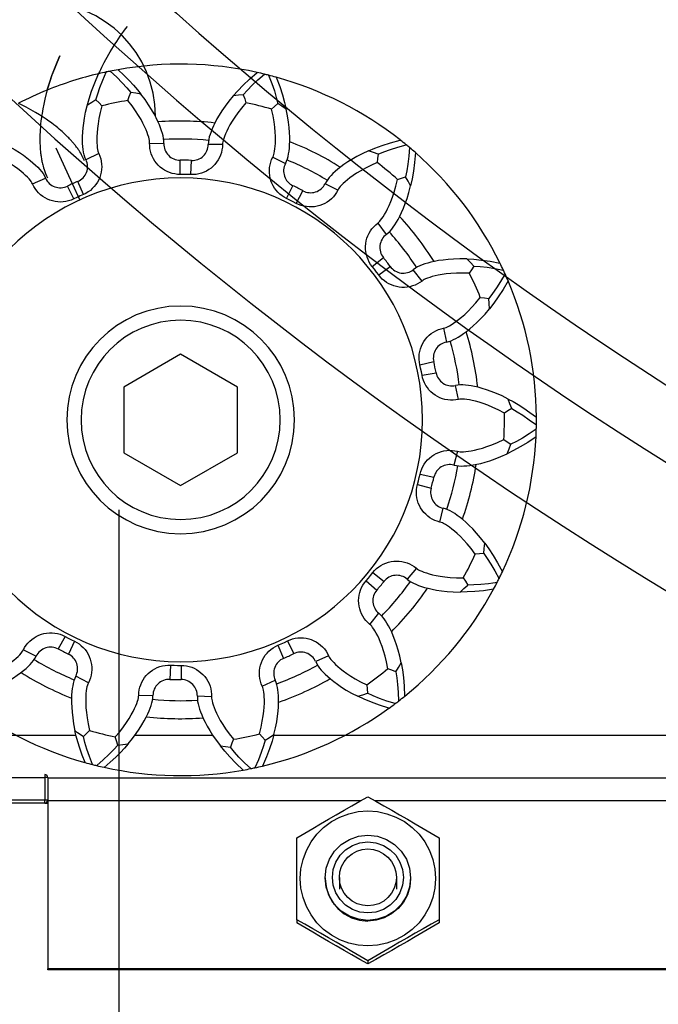
# Model space of a CAD drawing. Extents: x 0 to 841, y 0 to 594.
# Drawn here: x 109 to 118, y 348 to 362 of the extents above; entities that cross this region are included whole.
import ezdxf
from ezdxf.enums import TextEntityAlignment as Align

# ---------------------------------------------------------------- set-up
doc = ezdxf.new("R2010")
doc.units = 0
doc.header["$LTSCALE"] = 46.255
doc.layers.get('0').update_dxf_attribs({"linetype": 'CONTINUOUS'})
doc.layers.add('DIMENSION', color=7, linetype='CONTINUOUS')
doc.styles.get("Standard").update_dxf_attribs({"font": 'arial.ttf'})
doc.dimstyles.get("Standard").update_dxf_attribs({"dimtxt": 2.5, "dimasz": 2.5, "dimexe": 1.25, "dimexo": 0.625, "dimtad": 1, "dimcen": 2.5, "dimazin": 3, "dimtfac": 1, "dimtmove": 0, "dimatfit": 3})

# ---------------------------------------------------------------- blocks, each defined once
blk = doc.blocks.new('_FILLED')
at = {"color": 0, "linetype": 'BYBLOCK'}
blk.add_solid([(0, 0), (-1, 0.1875), (-1, -0.1875)], dxfattribs=at)
blk = doc.blocks.new('*D4')
at = {"layer": 'DIMENSION', "color": 2, "linetype": 'CONTINUOUS'}
for p, q in [((110.725, 355.167), (110.725, 288.116)), ((185.725, 354.806), (185.725, 288.116)), ((110.725, 290.116), (148.225, 290.116)), ((185.725, 290.116), (148.225, 290.116))]:
    blk.add_line(p, q, dxfattribs=at)
at = {"layer": 'DIMENSION', "color": 2, "linetype": 'CONTINUOUS', "xscale": 4, "yscale": 4, "zscale": 4, "rotation": 180}
blk.add_blockref('_FILLED', (110.725, 290.116), dxfattribs=at)
at = {"layer": 'DIMENSION', "color": 2, "linetype": 'CONTINUOUS', "xscale": 4, "yscale": 4, "zscale": 4}
blk.add_blockref('_FILLED', (185.725, 290.116), dxfattribs=at)
at = {"layer": 'DIMENSION', "color": 5, "linetype": 'CONTINUOUS'}
blk.add_text('375', height=3.5, dxfattribs=at).set_placement((148.225, 290.991), align=Align.CENTER)
blk = doc.blocks.new('*D5')
at = {"layer": 'DIMENSION', "color": 2, "linetype": 'CONTINUOUS'}
for p, q in [((41.971, 373.619), (40.846, 373.619)), ((110.725, 373.619), (41.971, 373.619)), ((42.846, 373.619), (42.846, 355.719)), ((42.846, 337.819), (42.846, 355.719)), ((41.971, 337.819), (40.846, 337.819)), ((110.725, 337.819), (41.971, 337.819))]:
    blk.add_line(p, q, dxfattribs=at)
at = {"layer": 'DIMENSION', "color": 2, "linetype": 'CONTINUOUS', "xscale": 4, "yscale": 4, "zscale": 4}
for p, rotation in [((42.846, 373.619), 90), ((42.846, 337.819), 270)]:
    blk.add_blockref('_FILLED', p, dxfattribs=dict(at, rotation=rotation))
at = {"layer": 'DIMENSION', "color": 5, "linetype": 'CONTINUOUS'}
blk.add_text('DN150', height=3.5, rotation=90, dxfattribs=at).set_placement((41.971, 355.719), align=Align.CENTER)

msp = doc.modelspace()

# ---------------------------------------------------------------- linework, layer by layer
at = {"color": 7, "linetype": 'CONTINUOUS'}
for p, q in [((109.857, 361.459), (109.896, 361.548)), ((111.593, 357.356), (110.793, 356.894)), ((112.393, 356.894), (111.593, 357.356)), ((110.793, 356.894), (110.793, 355.971)), ((112.393, 355.971), (112.393, 356.894)), ((110.793, 355.971), (111.593, 355.509)), ((111.593, 355.509), (112.393, 355.971)), ((109.725, 351.408), (109.725, 351.088)), ((125.149, 351.399), (109.725, 351.399)), ((109.685, 351.048), (108.16, 351.048)), ((109.685, 351.048), (109.725, 351.048)), ((109.725, 351.084), (109.725, 351.088)), ((109.725, 351.084), (109.725, 348.719)), ((113.225, 349.407), (113.225, 350.56)), ((115.225, 350.56), (115.225, 349.407)), ((113.625, 349.997), (113.625, 349.988)), ((114.825, 349.997), (114.825, 349.988)), ((113.225, 349.407), (113.225, 349.363)), ((115.225, 349.407), (115.225, 349.363)), ((114.225, 348.831), (114.225, 348.786)), ((109.725, 348.703), (109.725, 348.719)), ((124.055, 348.719), (109.725, 348.719))]:
    msp.add_line(p, q, dxfattribs=at)
at = {"color": 2, "linetype": 'CONTINUOUS'}
for p, q in [((110.074, 359.752), (109.845, 360.252)), ((110.181, 359.518), (110.074, 359.752)), ((113.825, 350.002), (113.825, 349.835)), ((113.825, 350.002), (113.825, 349.835)), ((114.625, 350.002), (114.625, 349.835)), ((114.625, 350.002), (114.625, 349.835))]:
    msp.add_line(p, q, dxfattribs=at)
at = {"color": 9, "linetype": 'CONTINUOUS'}
for p, q in [((111.157, 360.323), (111.357, 360.317)), ((112.182, 360.303), (111.982, 360.305)), ((110.444, 360.175), (110.263, 360.09)), ((112.888, 360.127), (113.066, 360.035)), ((111.586, 359.883), (111.585, 360.083)), ((111.736, 359.88), (111.744, 360.079)), ((109.512, 359.749), (109.695, 359.83)), ((110.09, 359.538), (110.002, 359.718)), ((110.226, 359.6), (110.147, 359.784)), ((113.083, 359.544), (113.17, 359.724)), ((113.803, 359.664), (113.623, 359.753)), ((113.217, 359.476), (113.311, 359.653)), ((114.363, 359.199), (114.483, 359.039)), ((114.286, 358.589), (114.442, 358.714)), ((114.377, 358.47), (114.538, 358.588)), ((114.986, 358.385), (114.863, 358.543)), ((115.289, 357.723), (115.328, 357.527)), ((114.955, 357.207), (115.15, 357.252)), ((114.985, 357.06), (115.182, 357.096)), ((115.497, 356.72), (115.455, 356.915)), ((115.483, 355.991), (115.432, 355.798)), ((114.958, 355.672), (115.153, 355.627)), ((114.921, 355.526), (115.114, 355.473)), ((115.235, 354.997), (115.281, 355.192)), ((114.294, 354.287), (114.451, 354.163)), ((114.906, 354.347), (114.777, 354.195)), ((114.198, 354.171), (114.349, 354.04)), ((114.252, 353.559), (114.378, 353.714)), ((109.968, 353.389), (109.874, 353.213)), ((110.102, 353.321), (110.016, 353.141)), ((113.096, 353.327), (113.183, 353.147)), ((109.383, 353.201), (109.562, 353.112)), ((112.959, 353.265), (113.039, 353.081)), ((113.673, 353.116), (113.491, 353.035)), ((111.449, 352.986), (111.441, 352.786)), ((111.6, 352.983), (111.6, 352.783)), ((110.297, 352.738), (110.119, 352.83)), ((112.741, 352.69), (112.922, 352.775)), ((111.004, 352.562), (111.204, 352.56)), ((112.028, 352.542), (111.828, 352.548)), ((110.124, 351.999), (108.725, 351.999)), ((112.045, 351.999), (110.95, 351.999)), ((125.313, 351.999), (112.901, 351.999)), ((108.765, 351.408), (109.685, 351.408)), ((109.685, 351.408), (109.685, 351.088)), ((109.685, 351.088), (108.16, 351.088)), ((109.725, 351.084), (114.131, 351.084)), ((114.319, 351.084), (125.048, 351.084))]:
    msp.add_line(p, q, dxfattribs=at)
at = {"color": 40, "linetype": 'CONTINUOUS'}
for p, q in [((116.587, 356.195), (116.587, 356.195)), ((115.99, 354.052), (115.989, 354.052))]:
    msp.add_line(p, q, dxfattribs=at)
at = {"color": 3, "linetype": 'CONTINUOUS'}
msp.add_line((124.046, 348.703), (109.725, 348.703), dxfattribs=at)
at = {"color": 40, "linetype": 'CONTINUOUS'}
msp.add_lwpolyline([(110.441, 361.298), (110.456, 361.329), (110.47, 361.359), (110.485, 361.39), (110.5, 361.42), (110.52, 361.458), (110.54, 361.496), (110.561, 361.533), (110.582, 361.571), (110.604, 361.608), (110.626, 361.644), (110.649, 361.681), (110.672, 361.717), (110.695, 361.753), (110.719, 361.789), (110.743, 361.825), (110.768, 361.86), (110.793, 361.895), (110.819, 361.929), (110.844, 361.964)], dxfattribs=at)
msp.add_lwpolyline([(110.441, 361.298), (110.456, 361.329), (110.47, 361.359), (110.485, 361.39), (110.5, 361.42), (110.52, 361.458), (110.54, 361.496), (110.561, 361.533), (110.582, 361.571), (110.604, 361.608), (110.626, 361.644), (110.649, 361.681), (110.672, 361.717), (110.695, 361.753), (110.719, 361.789), (110.743, 361.825), (110.768, 361.86), (110.793, 361.895), (110.819, 361.929), (110.844, 361.964)], dxfattribs=at)
msp.add_lwpolyline([(110.441, 361.298), (110.456, 361.329), (110.47, 361.359), (110.485, 361.39), (110.5, 361.42), (110.52, 361.458), (110.54, 361.496), (110.561, 361.533), (110.582, 361.571), (110.604, 361.608), (110.626, 361.644), (110.649, 361.681), (110.672, 361.717), (110.695, 361.753), (110.719, 361.789), (110.743, 361.825), (110.768, 361.86), (110.793, 361.895), (110.819, 361.929), (110.844, 361.964)], dxfattribs=at)
at = {"color": 7, "linetype": 'CONTINUOUS'}
for points in [[(109.896, 361.548), (109.857, 361.46), (109.82, 361.368), (109.785, 361.276), (109.754, 361.187), (109.728, 361.101), (109.718, 361.066)], [(109.718, 361.066), (109.727, 361.099), (109.753, 361.184), (109.784, 361.274), (109.819, 361.367), (109.857, 361.459), (109.857, 361.459)], [(110.713, 361.354), (110.795, 361.277), (110.868, 361.204), (110.931, 361.136), (110.986, 361.072), (111.035, 361.012)], [(110.403, 360.933), (110.428, 361.016), (110.459, 361.107), (110.499, 361.209), (110.548, 361.322)], [(110.605, 361.334), (110.695, 361.25), (110.772, 361.172), (110.837, 361.101), (110.893, 361.034)], [(112.331, 360.987), (112.396, 361.06), (112.472, 361.138), (112.561, 361.224), (112.667, 361.316)], [(112.473, 361.003), (112.532, 361.067), (112.6, 361.136), (112.68, 361.211), (112.773, 361.291)], [(112.83, 361.277), (112.874, 361.163), (112.91, 361.06), (112.937, 360.966), (112.959, 360.882)], [(112.935, 361.249), (112.985, 361.119), (113.024, 361.002), (113.054, 360.896), (113.077, 360.801)], [(109.718, 361.066), (109.705, 361.02), (109.685, 360.943), (109.669, 360.871), (109.656, 360.803), (109.645, 360.741), (109.639, 360.702)], [(110.403, 360.933), (110.344, 360.895), (110.282, 360.856)], [(110.403, 360.933), (110.446, 360.888), (110.487, 360.846)], [(110.851, 360.922), (110.871, 360.976), (110.893, 361.034)], [(111.035, 361.012), (110.962, 361.023), (110.893, 361.034)], [(111.357, 360.317), (111.357, 360.354), (111.353, 360.388), (111.347, 360.424), (111.337, 360.459), (111.326, 360.496), (111.312, 360.536), (111.295, 360.58), (111.274, 360.628), (111.249, 360.68), (111.22, 360.736), (111.185, 360.796), (111.143, 360.863), (111.093, 360.934), (111.035, 361.012)], [(112.331, 360.987), (112.27, 360.911), (112.217, 360.841), (112.173, 360.777), (112.135, 360.718), (112.104, 360.663), (112.077, 360.612), (112.054, 360.565), (112.035, 360.522), (112.02, 360.482), (112.007, 360.446), (111.996, 360.411), (111.988, 360.375), (111.983, 360.341), (111.982, 360.305)], [(112.473, 361.003), (112.404, 360.995), (112.331, 360.987)], [(112.473, 361.003), (112.493, 360.944), (112.511, 360.889)], [(109.639, 360.702), (109.61, 360.721), (109.553, 360.755), (109.49, 360.791), (109.422, 360.828), (109.349, 360.864), (109.313, 360.881)], [(110.487, 360.846), (110.462, 360.753), (110.445, 360.669), (110.432, 360.595), (110.423, 360.528), (110.418, 360.469), (110.416, 360.416), (110.415, 360.369), (110.416, 360.327), (110.419, 360.291), (110.422, 360.258), (110.426, 360.231), (110.431, 360.21), (110.436, 360.194), (110.444, 360.175)], [(111.157, 360.323), (111.157, 360.343), (111.155, 360.361), (111.151, 360.381), (111.144, 360.408), (111.134, 360.439), (111.122, 360.474), (111.107, 360.512), (111.087, 360.555), (111.064, 360.603), (111.036, 360.655), (111.001, 360.713), (110.96, 360.776), (110.911, 360.846), (110.851, 360.922)], [(112.511, 360.889), (112.449, 360.815), (112.396, 360.748), (112.353, 360.686), (112.316, 360.63), (112.286, 360.579), (112.26, 360.532), (112.24, 360.49), (112.223, 360.452), (112.209, 360.418), (112.198, 360.387), (112.19, 360.361), (112.185, 360.34), (112.183, 360.323), (112.182, 360.303)], [(112.872, 360.799), (112.914, 360.839), (112.959, 360.882)], [(112.888, 360.127), (112.897, 360.145), (112.903, 360.162), (112.908, 360.182), (112.913, 360.209), (112.918, 360.241), (112.922, 360.278), (112.925, 360.319), (112.926, 360.366), (112.926, 360.419), (112.923, 360.479), (112.917, 360.546), (112.907, 360.62), (112.893, 360.705), (112.872, 360.799)], [(113.077, 360.801), (113.016, 360.842), (112.959, 360.882)], [(113.066, 360.035), (113.081, 360.068), (113.093, 360.1), (113.103, 360.135), (113.11, 360.171), (113.116, 360.209), (113.121, 360.252), (113.124, 360.299), (113.126, 360.351), (113.126, 360.408), (113.124, 360.471), (113.118, 360.541), (113.109, 360.619), (113.096, 360.705), (113.077, 360.801)], [(109.639, 360.702), (109.637, 360.685), (109.63, 360.635), (109.626, 360.59), (109.622, 360.549), (109.619, 360.512), (109.617, 360.478), (109.616, 360.445), (109.615, 360.412), (109.615, 360.38), (109.615, 360.347), (109.616, 360.316), (109.617, 360.289), (109.618, 360.266), (109.62, 360.246), (109.621, 360.228), (109.623, 360.212), (109.624, 360.197), (109.626, 360.182), (109.627, 360.167), (109.629, 360.153), (109.631, 360.138), (109.633, 360.124), (109.636, 360.109), (109.638, 360.095), (109.641, 360.08), (109.644, 360.065), (109.647, 360.05), (109.651, 360.034), (109.655, 360.017), (109.66, 359.997), (109.666, 359.976), (109.674, 359.951), (109.683, 359.924), (109.694, 359.894), (109.707, 359.865), (109.72, 359.835)], [(110.243, 360.075), (110.23, 360.103), (110.216, 360.131), (110.202, 360.157), (110.189, 360.18), (110.176, 360.2), (110.165, 360.218), (110.155, 360.233), (110.146, 360.246), (110.137, 360.258), (110.129, 360.268), (110.122, 360.279), (110.114, 360.289), (110.106, 360.298), (110.098, 360.308), (110.09, 360.318), (110.082, 360.327), (110.074, 360.337), (110.066, 360.346), (110.058, 360.355), (110.05, 360.364), (110.041, 360.374), (110.032, 360.384), (110.021, 360.395), (110.009, 360.407), (109.995, 360.421), (109.98, 360.436), (109.963, 360.452), (109.946, 360.469), (109.928, 360.485), (109.908, 360.502), (109.888, 360.52), (109.865, 360.539), (109.839, 360.56), (109.811, 360.582), (109.778, 360.607), (109.743, 360.633), (109.703, 360.66), (109.659, 360.69), (109.639, 360.702)], [(111.586, 359.883), (111.548, 359.884), (111.51, 359.889), (111.473, 359.897), (111.437, 359.909), (111.402, 359.924), (111.368, 359.942), (111.336, 359.962), (111.306, 359.986), (111.278, 360.012), (111.253, 360.041), (111.23, 360.071), (111.21, 360.104), (111.193, 360.138), (111.179, 360.174), (111.169, 360.21), (111.162, 360.248), (111.158, 360.285), (111.157, 360.323)], [(112.182, 360.303), (112.18, 360.265), (112.174, 360.228), (112.165, 360.191), (112.153, 360.154), (112.138, 360.119), (112.12, 360.086), (112.099, 360.054), (112.075, 360.024), (112.048, 359.997), (112.02, 359.972), (111.989, 359.95), (111.956, 359.93), (111.922, 359.914), (111.886, 359.9), (111.849, 359.89), (111.811, 359.883), (111.774, 359.88), (111.736, 359.88)], [(114.234, 360.215), (114.324, 360.253), (114.427, 360.291), (114.544, 360.329), (114.679, 360.366)], [(114.369, 360.168), (114.45, 360.201), (114.541, 360.234), (114.645, 360.266), (114.764, 360.298)], [(114.809, 360.261), (114.8, 360.138), (114.787, 360.029), (114.771, 359.934), (114.754, 359.849)], [(109.512, 359.749), (109.503, 359.767), (109.494, 359.782), (109.482, 359.799), (109.463, 359.82), (109.441, 359.844), (109.415, 359.869), (109.385, 359.898), (109.349, 359.928), (109.307, 359.96), (109.259, 359.995), (109.203, 360.032), (109.138, 360.071), (109.063, 360.113), (108.977, 360.155)], [(110.444, 360.175), (110.458, 360.14), (110.47, 360.104), (110.478, 360.067), (110.483, 360.029), (110.485, 359.991), (110.483, 359.953), (110.477, 359.915), (110.469, 359.878), (110.457, 359.842), (110.442, 359.807), (110.424, 359.773), (110.402, 359.741), (110.379, 359.712), (110.352, 359.684), (110.324, 359.659), (110.293, 359.636), (110.26, 359.617), (110.226, 359.6)], [(113.083, 359.544), (113.05, 359.562), (113.018, 359.582), (112.988, 359.606), (112.961, 359.632), (112.935, 359.661), (112.913, 359.692), (112.893, 359.724), (112.876, 359.759), (112.862, 359.794), (112.852, 359.831), (112.845, 359.868), (112.841, 359.906), (112.841, 359.944), (112.844, 359.982), (112.85, 360.02), (112.86, 360.057), (112.872, 360.093), (112.888, 360.127)], [(114.234, 360.215), (114.146, 360.174), (114.068, 360.134), (114, 360.095), (113.941, 360.058), (113.888, 360.022), (113.842, 359.988), (113.801, 359.956), (113.766, 359.925), (113.734, 359.896), (113.707, 359.869), (113.682, 359.842), (113.66, 359.813), (113.641, 359.785), (113.623, 359.753)], [(114.369, 360.168), (114.303, 360.191), (114.234, 360.215)], [(114.369, 360.168), (114.361, 360.107), (114.354, 360.049)], [(114.892, 360.189), (114.88, 360.05), (114.865, 359.927), (114.846, 359.82), (114.825, 359.724)], [(114.354, 360.049), (114.265, 360.01), (114.189, 359.972), (114.123, 359.935), (114.066, 359.9), (114.016, 359.867), (113.973, 359.836), (113.936, 359.808), (113.904, 359.781), (113.877, 359.756), (113.854, 359.733), (113.835, 359.712), (113.822, 359.696), (113.812, 359.682), (113.803, 359.664)], [(111.736, 359.88), (111.686, 359.881), (111.636, 359.882), (111.586, 359.883)], [(114.64, 359.811), (114.696, 359.829), (114.754, 359.849)], [(114.825, 359.724), (114.789, 359.788), (114.754, 359.849)], [(110.09, 359.538), (110.055, 359.523), (110.019, 359.511), (109.982, 359.502), (109.944, 359.497), (109.906, 359.495), (109.868, 359.497), (109.83, 359.501), (109.793, 359.51), (109.756, 359.521), (109.721, 359.536), (109.687, 359.554), (109.655, 359.574), (109.625, 359.598), (109.597, 359.624), (109.572, 359.652), (109.549, 359.683), (109.529, 359.715), (109.512, 359.749)], [(114.363, 359.199), (114.379, 359.212), (114.391, 359.224), (114.404, 359.24), (114.421, 359.262), (114.439, 359.289), (114.459, 359.32), (114.479, 359.356), (114.501, 359.398), (114.523, 359.446), (114.547, 359.501), (114.57, 359.564), (114.594, 359.635), (114.618, 359.717), (114.64, 359.811)], [(114.483, 359.039), (114.511, 359.062), (114.536, 359.086), (114.56, 359.113), (114.581, 359.143), (114.603, 359.174), (114.626, 359.211), (114.65, 359.251), (114.674, 359.297), (114.699, 359.349), (114.724, 359.407), (114.75, 359.472), (114.776, 359.546), (114.801, 359.63), (114.825, 359.724)], [(110.158, 359.57), (110.135, 359.559), (110.09, 359.538)], [(110.226, 359.6), (110.18, 359.58), (110.158, 359.57)], [(113.217, 359.476), (113.173, 359.499), (113.128, 359.522), (113.083, 359.544)], [(113.803, 359.664), (113.784, 359.631), (113.763, 359.6), (113.739, 359.57), (113.713, 359.542), (113.684, 359.518), (113.653, 359.495), (113.62, 359.476), (113.586, 359.459), (113.55, 359.446), (113.513, 359.436), (113.475, 359.429), (113.438, 359.426), (113.399, 359.426), (113.361, 359.43), (113.324, 359.436), (113.287, 359.447), (113.251, 359.46), (113.217, 359.476)], [(114.286, 358.589), (114.263, 358.619), (114.244, 358.652), (114.227, 358.686), (114.213, 358.722), (114.203, 358.759), (114.196, 358.796), (114.192, 358.834), (114.192, 358.872), (114.195, 358.91), (114.202, 358.948), (114.211, 358.985), (114.224, 359.021), (114.241, 359.055), (114.26, 359.088), (114.282, 359.119), (114.307, 359.148), (114.334, 359.175), (114.363, 359.199)], [(114.377, 358.47), (114.347, 358.51), (114.317, 358.55), (114.286, 358.589)], [(115.614, 358.695), (115.516, 358.696), (115.429, 358.693), (115.351, 358.688), (115.281, 358.68), (115.218, 358.671), (115.162, 358.66), (115.111, 358.649), (115.066, 358.636), (115.025, 358.624), (114.988, 358.611), (114.955, 358.597), (114.922, 358.582), (114.892, 358.564), (114.863, 358.543)], [(115.614, 358.695), (115.711, 358.69), (115.82, 358.679), (115.943, 358.663), (116.08, 358.638)], [(115.715, 358.594), (115.665, 358.643), (115.614, 358.695)], [(115.715, 358.594), (115.681, 358.542), (115.649, 358.493)], [(115.715, 358.594), (115.802, 358.588), (115.899, 358.578), (116.007, 358.562), (116.127, 358.539)], [(114.986, 358.385), (114.955, 358.363), (114.922, 358.344), (114.888, 358.328), (114.852, 358.315), (114.815, 358.305), (114.778, 358.298), (114.74, 358.295), (114.702, 358.295), (114.664, 358.299), (114.626, 358.306), (114.589, 358.316), (114.554, 358.329), (114.519, 358.346), (114.487, 358.365), (114.456, 358.388), (114.427, 358.413), (114.401, 358.44), (114.377, 358.47)], [(115.649, 358.493), (115.553, 358.496), (115.468, 358.495), (115.392, 358.49), (115.325, 358.484), (115.266, 358.476), (115.214, 358.467), (115.168, 358.457), (115.128, 358.446), (115.093, 358.436), (115.062, 358.425), (115.036, 358.415), (115.017, 358.406), (115.002, 358.397), (114.986, 358.385)], [(116.152, 358.486), (116.09, 358.38), (116.032, 358.288), (115.976, 358.208), (115.923, 358.138)], [(116.195, 358.386), (116.125, 358.266), (116.057, 358.162), (115.994, 358.073), (115.934, 357.996)], [(115.289, 357.723), (115.308, 357.728), (115.325, 357.733), (115.344, 357.742), (115.369, 357.755), (115.397, 357.771), (115.428, 357.791), (115.462, 357.814), (115.5, 357.843), (115.541, 357.876), (115.585, 357.915), (115.634, 357.962), (115.687, 358.016), (115.743, 358.08), (115.804, 358.154)], [(115.804, 358.154), (115.862, 358.147), (115.923, 358.138)], [(115.934, 357.996), (115.928, 358.069), (115.923, 358.138)], [(115.328, 357.527), (115.363, 357.535), (115.396, 357.546), (115.429, 357.561), (115.461, 357.577), (115.495, 357.597), (115.531, 357.619), (115.57, 357.646), (115.612, 357.677), (115.657, 357.712), (115.705, 357.754), (115.756, 357.802), (115.812, 357.857), (115.871, 357.921), (115.934, 357.996)], [(114.955, 357.207), (114.948, 357.244), (114.944, 357.282), (114.944, 357.32), (114.947, 357.358), (114.954, 357.396), (114.964, 357.433), (114.977, 357.468), (114.993, 357.503), (115.012, 357.536), (115.035, 357.567), (115.059, 357.596), (115.087, 357.622), (115.116, 357.646), (115.148, 357.668), (115.181, 357.686), (115.216, 357.702), (115.252, 357.714), (115.289, 357.723)], [(114.985, 357.06), (114.976, 357.109), (114.966, 357.158), (114.955, 357.207)], [(115.497, 356.72), (115.46, 356.713), (115.422, 356.71), (115.384, 356.71), (115.346, 356.714), (115.308, 356.721), (115.272, 356.731), (115.236, 356.745), (115.202, 356.762), (115.169, 356.781), (115.138, 356.804), (115.11, 356.829), (115.083, 356.857), (115.06, 356.886), (115.039, 356.918), (115.02, 356.952), (115.005, 356.987), (114.994, 357.023), (114.985, 357.06)], [(116.197, 356.726), (116.11, 356.769), (116.03, 356.805), (115.957, 356.834), (115.891, 356.857), (115.83, 356.876), (115.775, 356.891), (115.724, 356.902), (115.678, 356.911), (115.636, 356.918), (115.597, 356.922), (115.561, 356.924), (115.525, 356.924), (115.49, 356.921), (115.455, 356.915)], [(116.142, 356.529), (116.056, 356.573), (115.978, 356.609), (115.909, 356.638), (115.846, 356.661), (115.789, 356.68), (115.738, 356.694), (115.692, 356.705), (115.652, 356.713), (115.615, 356.719), (115.583, 356.722), (115.555, 356.724), (115.534, 356.725), (115.517, 356.723), (115.497, 356.72)], [(116.197, 356.726), (116.265, 356.689), (116.338, 356.647), (116.416, 356.597), (116.501, 356.539), (116.593, 356.472)], [(116.245, 356.591), (116.221, 356.657), (116.197, 356.726)], [(116.245, 356.591), (116.191, 356.559), (116.142, 356.529)], [(116.245, 356.591), (116.32, 356.548), (116.402, 356.497), (116.493, 356.436), (116.592, 356.363)], [(116.591, 356.304), (116.489, 356.235), (116.396, 356.178), (116.312, 356.13), (116.235, 356.091)], [(115.483, 355.991), (115.502, 355.987), (115.52, 355.985), (115.541, 355.984), (115.568, 355.985), (115.601, 355.988), (115.637, 355.992), (115.678, 355.999), (115.724, 356.008), (115.776, 356.02), (115.833, 356.036), (115.897, 356.057), (115.968, 356.083), (116.047, 356.116), (116.134, 356.157)], [(116.134, 356.157), (116.182, 356.125), (116.235, 356.091)], [(116.587, 356.195), (116.471, 356.117), (116.365, 356.053), (116.269, 356.001), (116.182, 355.957)], [(116.182, 355.957), (116.209, 356.026), (116.235, 356.091)], [(114.958, 355.672), (114.968, 355.708), (114.981, 355.744), (114.997, 355.778), (115.017, 355.811), (115.039, 355.842), (115.064, 355.871), (115.091, 355.897), (115.121, 355.921), (115.152, 355.943), (115.186, 355.961), (115.221, 355.976), (115.257, 355.989), (115.294, 355.997), (115.332, 356.003), (115.37, 356.005), (115.408, 356.004), (115.446, 355.999), (115.483, 355.991)], [(115.432, 355.798), (115.468, 355.79), (115.502, 355.786), (115.538, 355.784), (115.575, 355.786), (115.614, 355.788), (115.656, 355.793), (115.703, 355.8), (115.754, 355.809), (115.81, 355.822), (115.871, 355.839), (115.938, 355.859), (116.012, 355.885), (116.093, 355.918), (116.182, 355.957)], [(114.921, 355.526), (114.934, 355.574), (114.946, 355.623), (114.958, 355.672)], [(115.235, 354.997), (115.199, 355.008), (115.163, 355.021), (115.129, 355.038), (115.096, 355.058), (115.066, 355.08), (115.037, 355.106), (115.011, 355.133), (114.987, 355.163), (114.966, 355.195), (114.948, 355.229), (114.933, 355.264), (114.922, 355.3), (114.913, 355.337), (114.908, 355.375), (114.906, 355.413), (114.908, 355.451), (114.913, 355.489), (114.921, 355.526)], [(115.868, 354.699), (115.808, 354.776), (115.752, 354.843), (115.699, 354.9), (115.649, 354.95), (115.603, 354.993), (115.56, 355.031), (115.519, 355.063), (115.481, 355.091), (115.446, 355.115), (115.413, 355.136), (115.381, 355.154), (115.349, 355.17), (115.317, 355.182), (115.281, 355.192)], [(115.733, 354.546), (115.675, 354.623), (115.621, 354.689), (115.57, 354.745), (115.524, 354.793), (115.481, 354.834), (115.441, 354.869), (115.404, 354.899), (115.371, 354.924), (115.341, 354.945), (115.313, 354.962), (115.289, 354.976), (115.271, 354.985), (115.254, 354.992), (115.235, 354.997)], [(115.853, 354.557), (115.86, 354.626), (115.868, 354.699)], [(115.868, 354.699), (115.925, 354.62), (115.985, 354.528), (116.048, 354.422), (116.115, 354.299)], [(114.294, 354.287), (114.319, 354.315), (114.346, 354.342), (114.376, 354.366), (114.408, 354.387), (114.441, 354.405), (114.476, 354.42), (114.513, 354.432), (114.55, 354.441), (114.587, 354.447), (114.625, 354.449), (114.664, 354.447), (114.701, 354.443), (114.739, 354.435), (114.775, 354.423), (114.81, 354.409), (114.844, 354.391), (114.876, 354.37), (114.906, 354.347)], [(115.853, 354.557), (115.791, 354.551), (115.733, 354.546)], [(115.853, 354.557), (115.902, 354.486), (115.954, 354.404), (116.009, 354.31), (116.067, 354.201)], [(114.198, 354.171), (114.231, 354.209), (114.263, 354.248), (114.294, 354.287)], [(114.906, 354.347), (114.922, 354.335), (114.937, 354.325), (114.955, 354.316), (114.981, 354.305), (115.011, 354.293), (115.046, 354.281), (115.086, 354.269), (115.131, 354.257), (115.183, 354.246), (115.241, 354.235), (115.308, 354.226), (115.383, 354.219), (115.468, 354.214), (115.565, 354.213)], [(114.252, 353.559), (114.223, 353.584), (114.197, 353.612), (114.174, 353.642), (114.153, 353.674), (114.135, 353.707), (114.12, 353.743), (114.109, 353.779), (114.1, 353.816), (114.095, 353.854), (114.094, 353.892), (114.095, 353.93), (114.101, 353.968), (114.109, 354.005), (114.121, 354.041), (114.136, 354.076), (114.154, 354.11), (114.175, 354.142), (114.198, 354.171)], [(114.777, 354.195), (114.806, 354.172), (114.835, 354.154), (114.866, 354.137), (114.9, 354.122), (114.936, 354.107), (114.976, 354.093), (115.021, 354.079), (115.071, 354.066), (115.127, 354.053), (115.189, 354.041), (115.259, 354.031), (115.337, 354.022), (115.424, 354.016), (115.521, 354.013)], [(115.565, 354.213), (115.595, 354.164), (115.627, 354.11)], [(116.04, 354.148), (115.919, 354.13), (115.81, 354.119), (115.713, 354.113), (115.627, 354.11)], [(115.521, 354.013), (115.575, 354.063), (115.627, 354.11)], [(115.99, 354.052), (115.851, 354.032), (115.728, 354.02), (115.619, 354.015), (115.521, 354.013)], [(114.693, 353.016), (114.672, 353.111), (114.65, 353.195), (114.627, 353.27), (114.604, 353.337), (114.581, 353.396), (114.559, 353.448), (114.536, 353.495), (114.514, 353.537), (114.493, 353.574), (114.472, 353.607), (114.451, 353.637), (114.429, 353.665), (114.405, 353.69), (114.378, 353.714)], [(114.504, 352.936), (114.485, 353.031), (114.465, 353.114), (114.444, 353.186), (114.423, 353.25), (114.402, 353.306), (114.382, 353.355), (114.362, 353.397), (114.343, 353.434), (114.324, 353.466), (114.307, 353.493), (114.291, 353.517), (114.279, 353.533), (114.267, 353.546), (114.252, 353.559)], [(109.383, 353.201), (109.401, 353.234), (109.422, 353.266), (109.446, 353.295), (109.473, 353.323), (109.502, 353.348), (109.533, 353.37), (109.565, 353.389), (109.6, 353.406), (109.636, 353.419), (109.672, 353.429), (109.71, 353.436), (109.748, 353.439), (109.786, 353.439), (109.824, 353.436), (109.862, 353.429), (109.898, 353.419), (109.934, 353.405), (109.968, 353.389)], [(109.968, 353.389), (110.012, 353.366), (110.057, 353.343), (110.102, 353.321)], [(110.102, 353.321), (110.135, 353.303), (110.167, 353.283), (110.197, 353.259), (110.225, 353.233), (110.25, 353.204), (110.273, 353.173), (110.292, 353.141), (110.309, 353.107), (110.323, 353.071), (110.333, 353.034), (110.341, 352.997), (110.344, 352.959), (110.345, 352.921), (110.342, 352.883), (110.335, 352.845), (110.326, 352.808), (110.313, 352.772), (110.297, 352.738)], [(112.959, 353.265), (113.005, 353.285), (113.051, 353.306), (113.096, 353.327)], [(113.096, 353.327), (113.13, 353.342), (113.167, 353.354), (113.204, 353.363), (113.242, 353.368), (113.28, 353.37), (113.318, 353.369), (113.356, 353.364), (113.393, 353.355), (113.429, 353.344), (113.464, 353.329), (113.498, 353.312), (113.53, 353.291), (113.56, 353.267), (113.588, 353.241), (113.614, 353.213), (113.636, 353.182), (113.656, 353.15), (113.673, 353.116)], [(108.832, 352.816), (108.92, 352.855), (108.996, 352.893), (109.062, 352.93), (109.12, 352.965), (109.169, 352.998), (109.212, 353.029), (109.249, 353.058), (109.281, 353.084), (109.308, 353.109), (109.331, 353.132), (109.35, 353.153), (109.363, 353.169), (109.373, 353.183), (109.383, 353.201)], [(112.741, 352.69), (112.727, 352.725), (112.715, 352.761), (112.707, 352.798), (112.702, 352.836), (112.701, 352.874), (112.703, 352.912), (112.708, 352.95), (112.717, 352.987), (112.729, 353.023), (112.744, 353.059), (112.762, 353.092), (112.783, 353.124), (112.807, 353.154), (112.833, 353.181), (112.862, 353.206), (112.893, 353.229), (112.925, 353.248), (112.959, 353.265)], [(108.951, 352.65), (109.04, 352.691), (109.117, 352.731), (109.185, 352.77), (109.245, 352.807), (109.297, 352.843), (109.343, 352.877), (109.384, 352.909), (109.42, 352.94), (109.451, 352.969), (109.478, 352.997), (109.503, 353.023), (109.526, 353.052), (109.545, 353.08), (109.562, 353.112)], [(113.673, 353.116), (113.682, 353.098), (113.691, 353.083), (113.704, 353.067), (113.722, 353.045), (113.744, 353.022), (113.77, 352.996), (113.801, 352.968), (113.837, 352.937), (113.878, 352.905), (113.927, 352.87), (113.983, 352.833), (114.047, 352.794), (114.122, 352.753), (114.209, 352.71)], [(111.004, 352.562), (111.006, 352.6), (111.011, 352.637), (111.02, 352.675), (111.032, 352.711), (111.047, 352.746), (111.065, 352.779), (111.087, 352.811), (111.11, 352.841), (111.137, 352.868), (111.166, 352.893), (111.197, 352.916), (111.229, 352.935), (111.264, 352.952), (111.299, 352.965), (111.336, 352.975), (111.374, 352.982), (111.412, 352.985), (111.449, 352.986)], [(111.449, 352.986), (111.5, 352.984), (111.55, 352.983), (111.6, 352.983)], [(111.6, 352.983), (111.637, 352.981), (111.675, 352.976), (111.712, 352.968), (111.749, 352.956), (111.784, 352.941), (111.817, 352.923), (111.849, 352.903), (111.879, 352.879), (111.907, 352.853), (111.933, 352.825), (111.955, 352.794), (111.975, 352.761), (111.992, 352.727), (112.006, 352.692), (112.017, 352.655), (112.024, 352.617), (112.028, 352.58), (112.028, 352.542)], [(113.491, 353.035), (113.507, 353.002), (113.525, 352.973), (113.546, 352.944), (113.57, 352.916), (113.596, 352.887), (113.626, 352.857), (113.661, 352.825), (113.7, 352.791), (113.745, 352.755), (113.796, 352.718), (113.854, 352.678), (113.92, 352.636), (113.996, 352.593), (114.083, 352.548)], [(114.617, 352.894), (114.559, 352.916), (114.504, 352.936)], [(114.617, 352.894), (114.654, 352.954), (114.693, 353.016)], [(114.693, 353.016), (114.71, 352.92), (114.724, 352.811), (114.735, 352.688), (114.741, 352.548)], [(110.119, 352.83), (110.104, 352.797), (110.092, 352.765), (110.083, 352.73), (110.076, 352.694), (110.07, 352.656), (110.065, 352.613), (110.061, 352.566), (110.059, 352.515), (110.059, 352.457), (110.062, 352.394), (110.067, 352.324), (110.076, 352.246), (110.089, 352.16), (110.108, 352.064)], [(112.903, 352.009), (112.926, 352.104), (112.943, 352.189), (112.955, 352.267), (112.963, 352.337), (112.968, 352.4), (112.97, 352.457), (112.97, 352.509), (112.968, 352.556), (112.965, 352.599), (112.961, 352.637), (112.955, 352.673), (112.947, 352.709), (112.937, 352.741), (112.922, 352.775)], [(114.617, 352.894), (114.631, 352.809), (114.642, 352.712), (114.651, 352.604), (114.656, 352.481)], [(110.297, 352.738), (110.289, 352.72), (110.283, 352.704), (110.277, 352.683), (110.272, 352.656), (110.267, 352.624), (110.263, 352.587), (110.26, 352.546), (110.259, 352.499), (110.26, 352.446), (110.263, 352.386), (110.268, 352.32), (110.278, 352.245), (110.293, 352.161), (110.313, 352.066)], [(112.699, 352.019), (112.723, 352.113), (112.741, 352.196), (112.753, 352.271), (112.762, 352.337), (112.767, 352.396), (112.77, 352.449), (112.77, 352.496), (112.769, 352.538), (112.767, 352.574), (112.763, 352.607), (112.759, 352.634), (112.754, 352.655), (112.749, 352.671), (112.741, 352.69)], [(114.209, 352.71), (114.214, 352.652), (114.219, 352.59)], [(110.674, 351.976), (110.737, 352.05), (110.789, 352.117), (110.833, 352.179), (110.869, 352.235), (110.9, 352.287), (110.925, 352.333), (110.946, 352.375), (110.963, 352.413), (110.976, 352.447), (110.987, 352.478), (110.995, 352.505), (111, 352.525), (111.003, 352.542), (111.004, 352.562)], [(110.854, 351.878), (110.916, 351.954), (110.968, 352.024), (111.012, 352.088), (111.05, 352.148), (111.082, 352.202), (111.109, 352.253), (111.131, 352.3), (111.15, 352.343), (111.166, 352.383), (111.179, 352.419), (111.189, 352.454), (111.197, 352.49), (111.202, 352.524), (111.204, 352.56)], [(111.828, 352.548), (111.829, 352.511), (111.832, 352.477), (111.839, 352.441), (111.848, 352.406), (111.859, 352.369), (111.873, 352.329), (111.89, 352.285), (111.911, 352.237), (111.936, 352.186), (111.966, 352.13), (112.001, 352.069), (112.043, 352.003), (112.092, 351.931), (112.151, 351.853)], [(112.028, 352.542), (112.028, 352.522), (112.03, 352.504), (112.034, 352.484), (112.041, 352.457), (112.051, 352.426), (112.063, 352.391), (112.079, 352.353), (112.098, 352.31), (112.121, 352.262), (112.15, 352.21), (112.184, 352.152), (112.225, 352.089), (112.275, 352.02), (112.334, 351.943)], [(114.083, 352.548), (114.152, 352.57), (114.219, 352.59)], [(114.521, 352.38), (114.388, 352.422), (114.273, 352.465), (114.171, 352.507), (114.083, 352.548)], [(114.609, 352.445), (114.492, 352.481), (114.389, 352.518), (114.299, 352.554), (114.219, 352.59)], [(110.25, 351.616), (110.209, 351.722), (110.176, 351.819), (110.148, 351.908), (110.126, 351.989), (110.108, 352.064)], [(110.108, 352.064), (110.169, 352.023), (110.226, 351.983)], [(110.313, 352.066), (110.271, 352.026), (110.226, 351.983)], [(110.355, 351.588), (110.311, 351.703), (110.276, 351.806), (110.248, 351.899), (110.226, 351.983)], [(110.712, 351.862), (110.693, 351.921), (110.674, 351.976)], [(112.334, 351.943), (112.314, 351.889), (112.292, 351.831)], [(112.782, 351.933), (112.757, 351.85), (112.726, 351.758), (112.687, 351.656), (112.638, 351.543)], [(112.782, 351.933), (112.739, 351.977), (112.699, 352.019)], [(112.903, 352.009), (112.877, 351.915), (112.843, 351.811), (112.799, 351.696), (112.744, 351.567)], [(112.782, 351.933), (112.841, 351.97), (112.903, 352.009)], [(110.712, 351.862), (110.654, 351.798), (110.585, 351.729), (110.506, 351.654), (110.413, 351.574)], [(110.854, 351.878), (110.803, 351.821), (110.746, 351.759), (110.68, 351.693), (110.605, 351.623), (110.519, 351.549)], [(110.712, 351.862), (110.781, 351.87), (110.854, 351.878)], [(112.473, 351.511), (112.371, 351.607), (112.285, 351.695), (112.212, 351.777), (112.151, 351.853)], [(112.151, 351.853), (112.223, 351.842), (112.292, 351.831)], [(112.58, 351.531), (112.49, 351.615), (112.413, 351.693), (112.348, 351.764), (112.292, 351.831)], [(113.225, 350.56), (113.337, 350.626), (113.449, 350.691), (113.559, 350.756), (113.669, 350.82), (113.78, 350.883), (113.89, 350.947), (114, 351.01), (114.112, 351.073), (114.225, 351.137)], [(114.225, 351.137), (114.337, 351.073), (114.449, 351.01), (114.559, 350.947), (114.669, 350.883), (114.78, 350.82), (114.89, 350.756), (115, 350.691), (115.112, 350.626), (115.225, 350.56)], [(114.225, 349.039), (114.089, 349.049), (113.957, 349.077), (113.83, 349.125), (113.711, 349.189), (113.602, 349.271), (113.507, 349.366), (113.425, 349.475), (113.36, 349.593), (113.313, 349.72), (113.284, 349.853), (113.275, 349.988), (113.284, 350.123), (113.313, 350.255), (113.36, 350.382), (113.425, 350.5), (113.507, 350.609), (113.602, 350.705), (113.711, 350.786), (113.83, 350.851), (113.957, 350.898), (114.089, 350.927), (114.225, 350.936)], [(114.225, 350.936), (114.36, 350.927), (114.492, 350.898), (114.619, 350.851), (114.738, 350.786), (114.847, 350.705), (114.943, 350.609), (115.024, 350.5), (115.089, 350.382), (115.136, 350.255), (115.165, 350.123), (115.175, 349.988), (115.165, 349.853), (115.136, 349.72), (115.089, 349.593), (115.024, 349.475), (114.943, 349.366), (114.847, 349.271), (114.738, 349.189), (114.619, 349.125), (114.492, 349.077), (114.36, 349.049), (114.225, 349.039)], [(113.625, 349.997), (113.64, 350.13), (113.684, 350.257), (113.755, 350.371), (113.85, 350.466), (113.964, 350.537), (114.091, 350.581), (114.225, 350.596), (114.358, 350.581), (114.485, 350.537), (114.599, 350.466), (114.694, 350.371), (114.765, 350.257), (114.809, 350.13), (114.825, 349.997)], [(114.225, 348.831), (114.112, 348.897), (114, 348.962), (113.89, 349.026), (113.78, 349.09), (113.669, 349.154), (113.559, 349.217), (113.449, 349.28), (113.337, 349.343), (113.225, 349.407)], [(114.225, 348.786), (114.112, 348.85), (114, 348.913), (113.89, 348.976), (113.78, 349.04), (113.669, 349.103), (113.559, 349.167), (113.449, 349.231), (113.337, 349.296), (113.225, 349.363)], [(115.225, 349.407), (115.112, 349.343), (115, 349.28), (114.89, 349.217), (114.78, 349.154), (114.669, 349.09), (114.559, 349.026), (114.449, 348.962), (114.337, 348.897), (114.225, 348.831)], [(115.225, 349.363), (115.112, 349.296), (115, 349.231), (114.89, 349.167), (114.78, 349.103), (114.669, 349.04), (114.559, 348.976), (114.449, 348.913), (114.337, 348.85), (114.225, 348.786)]]:
    msp.add_lwpolyline(points, dxfattribs=at)
at = {"color": 6, "linetype": 'CONTINUOUS'}
for points in [[(110.263, 360.09), (110.248, 360.126), (110.237, 360.16), (110.23, 360.195), (110.224, 360.233), (110.219, 360.274), (110.216, 360.318), (110.215, 360.366), (110.216, 360.418), (110.218, 360.475), (110.223, 360.536), (110.231, 360.602), (110.242, 360.675), (110.258, 360.757), (110.279, 360.846), (110.307, 360.944), (110.342, 361.052), (110.386, 361.169), (110.441, 361.298)], [(108.664, 360.485), (108.798, 360.443), (108.916, 360.399), (109.02, 360.356), (109.112, 360.312), (109.194, 360.27), (109.266, 360.229), (109.329, 360.189), (109.384, 360.152), (109.433, 360.116), (109.478, 360.081), (109.518, 360.047), (109.553, 360.014), (109.585, 359.983), (109.612, 359.953), (109.637, 359.924), (109.659, 359.896), (109.678, 359.865), (109.695, 359.83)]]:
    msp.add_lwpolyline(points, dxfattribs=at)
at = {"color": 9, "linetype": 'CONTINUOUS'}
for points in [[(109.685, 351.448), (109.685, 351.446), (109.685, 351.441), (109.685, 351.432), (109.685, 351.421), (109.685, 351.408)], [(109.725, 351.408), (109.722, 351.408), (109.713, 351.408), (109.7, 351.408), (109.685, 351.408)], [(109.685, 351.048), (109.685, 351.051), (109.685, 351.06), (109.685, 351.073), (109.685, 351.088)], [(109.725, 351.088), (109.723, 351.088), (109.717, 351.088), (109.708, 351.088), (109.697, 351.088), (109.685, 351.088)], [(113.725, 350.002), (113.737, 350.112), (113.774, 350.218), (113.833, 350.313), (113.912, 350.392), (114.007, 350.452), (114.113, 350.489), (114.225, 350.502), (114.336, 350.489), (114.442, 350.452), (114.537, 350.392), (114.616, 350.313), (114.675, 350.218), (114.712, 350.112), (114.725, 350.002)], [(114.825, 349.997), (114.809, 349.864), (114.765, 349.737), (114.694, 349.623), (114.599, 349.529), (114.485, 349.457), (114.358, 349.413), (114.225, 349.398), (114.091, 349.413), (113.964, 349.457), (113.85, 349.529), (113.755, 349.623), (113.684, 349.737), (113.64, 349.864), (113.625, 349.997)], [(114.725, 350.002), (114.712, 349.892), (114.675, 349.786), (114.616, 349.691), (114.537, 349.612), (114.442, 349.552), (114.336, 349.515), (114.225, 349.503), (114.113, 349.515), (114.007, 349.552), (113.912, 349.612), (113.833, 349.691), (113.774, 349.786), (113.737, 349.892), (113.725, 350.002)]]:
    msp.add_lwpolyline(points, dxfattribs=at)
at = {"color": 2, "linetype": 'CONTINUOUS'}
for points in [[(113.825, 350.002), (113.832, 350.08), (113.855, 350.154), (113.891, 350.223), (113.942, 350.285), (114.002, 350.334), (114.071, 350.371), (114.145, 350.394), (114.225, 350.402), (114.302, 350.394), (114.377, 350.372), (114.446, 350.335), (114.507, 350.285), (114.557, 350.224), (114.594, 350.156), (114.617, 350.081), (114.625, 350.002)], [(114.625, 350.002), (114.617, 349.925), (114.594, 349.85), (114.558, 349.781), (114.507, 349.72), (114.447, 349.67), (114.378, 349.633), (114.304, 349.611), (114.225, 349.603), (114.147, 349.61), (114.072, 349.633), (114.003, 349.67), (113.942, 349.72), (113.892, 349.78), (113.855, 349.849), (113.832, 349.923), (113.825, 350.002)], [(113.625, 349.988), (113.636, 349.871), (113.67, 349.759), (113.725, 349.656), (113.8, 349.564), (113.891, 349.49), (113.994, 349.434), (114.106, 349.4), (114.225, 349.388)], [(114.825, 349.988), (114.813, 349.871), (114.779, 349.759), (114.724, 349.656), (114.649, 349.564), (114.558, 349.49), (114.455, 349.434), (114.343, 349.4), (114.225, 349.388)]]:
    msp.add_lwpolyline(points, dxfattribs=at)
at = {"color": 9, "linetype": 'CONTINUOUS'}
for centre, radius, start, end in [((110.725, 355.719), 17.424, 90, 270), ((110.725, 355.719), 17.424, 270, 90), ((110.725, 355.719), 17.222, 90, 270), ((110.725, 355.719), 17.222, 270, 90), ((110.725, 355.719), 16.044, 90, 270), ((110.725, 355.719), 16.044, 270, 90), ((110.725, 355.719), 15.842, 90, 180), ((110.725, 355.719), 15.734, 0, 180), ((110.725, 355.719), 15.842, 270, 90), ((110.725, 355.719), 15.713, 0, 180), ((110.725, 355.719), 15.539, 0, 180), ((110.725, 355.719), 15.44, 0, 180), ((148.225, 403.319), 48.4, 222.4328, 241.1167), ((111.593, 356.433), 1.4, 0, 180), ((111.593, 356.433), 1.4, 180, 360), ((110.725, 355.719), 15.842, 180, 270), ((110.725, 355.719), 15.734, 180, 360), ((110.725, 355.719), 15.713, 180, 360), ((110.725, 355.719), 15.539, 180, 360), ((110.725, 355.719), 15.44, 180, 360)]:
    msp.add_arc(centre, radius, start, end, dxfattribs=at)
at = {"color": 7, "linetype": 'CONTINUOUS'}
for centre, radius, start, end in [((110.725, 355.719), 15.943, 90, 270), ((110.725, 355.719), 15.888, 90, 180), ((110.725, 355.719), 15.943, 270, 90), ((110.725, 355.719), 15.888, 270, 90), ((110.725, 355.719), 15.797, 0, 180), ((110.725, 355.719), 15.138, 0, 180), ((110.725, 355.719), 15.06, 0, 180), ((148.225, 403.319), 48.5, 222.2961, 241.2448), ((148.225, 403.319), 48.5, 222.2961, 241.2448), ((111.593, 356.433), 5, 100.1389, 101.3883), ((111.593, 356.433), 5, 102.0617, 103.3111), ((111.593, 356.433), 5, 101.3883, 102.0617), ((111.593, 356.433), 5, 76.3475, 77.5969), ((111.593, 356.433), 5, 75.674, 76.3475), ((111.593, 356.433), 5, 74.4246, 75.674), ((111.593, 356.433), 4.55, 99.3802, 104.0698), ((111.593, 356.433), 4.55, 73.666, 78.3555), ((111.585, 360.311), 0.228, 178.3002, 270.1144), ((111.754, 360.307), 0.228, 267.6213, 359.4355), ((111.593, 356.433), 5, 50.6332, 51.8826), ((111.593, 356.433), 5, 49.9597, 50.6332), ((111.593, 356.433), 5, 48.7103, 49.9597), ((111.593, 356.433), 3.65, 87.6213, 90.1144), ((113.268, 359.93), 0.228, 152.5859, 244.4002), ((111.593, 356.433), 4.55, 47.9517, 52.6412), ((111.593, 356.433), 3.4, 0, 180), ((111.593, 356.433), 3.65, 61.907, 64.4002), ((113.419, 359.854), 0.228, 241.907, 333.7212), ((114.62, 358.857), 0.228, 126.8717, 218.6859), ((111.593, 356.433), 3.65, 36.1927, 38.6859), ((114.722, 358.723), 0.228, 216.1927, 308.0069), ((111.593, 356.433), 5, 24.9189, 26.1683), ((111.593, 356.433), 4.55, 22.2374, 26.9269), ((111.593, 356.433), 5, 24.2454, 24.9189), ((111.593, 356.433), 5, 22.996, 24.2454), ((111.593, 356.433), 1.6, 0, 180), ((115.372, 357.303), 0.228, 101.1574, 192.9716), ((111.593, 356.433), 3.65, 10.4784, 12.9716), ((115.406, 357.138), 0.228, 190.4784, 282.2926), ((111.593, 356.433), 4.55, 356.5231, 1.2126), ((111.593, 356.433), 3.4, 180, 360), ((111.593, 356.433), 1.6, 180, 360), ((111.593, 356.433), 5, 358.5311, 359.2046), ((111.593, 356.433), 5, 359.2046, 0.454), ((111.593, 356.433), 5, 357.2817, 358.5311), ((115.375, 355.577), 0.228, 75.4431, 167.2573), ((110.725, 355.719), 15.888, 180, 270), ((110.725, 355.719), 15.797, 180, 270), ((110.725, 355.719), 15.138, 180, 360), ((110.725, 355.719), 15.06, 180, 360), ((110.725, 355.719), 15.797, 270, 360), ((111.593, 356.433), 3.65, 344.7641, 347.2573), ((115.334, 355.413), 0.228, 164.7641, 256.5783), ((111.593, 356.433), 4.55, 330.8088, 335.4983), ((111.593, 356.433), 5, 333.4903, 334.7397), ((111.593, 356.433), 3.65, 319.0498, 321.543), ((114.629, 354.021), 0.228, 49.7288, 141.543), ((111.593, 356.433), 5, 331.5674, 332.8168), ((111.593, 356.433), 5, 332.8168, 333.4903), ((114.522, 353.891), 0.228, 139.0498, 230.8641), ((109.767, 353.011), 0.228, 61.907, 153.7212), ((111.593, 356.433), 3.65, 241.907, 244.4002), ((109.917, 352.935), 0.228, 332.5859, 64.4002), ((113.129, 352.872), 0.228, 113.3356, 205.1498), ((111.593, 356.433), 3.65, 293.3356, 295.8287), ((113.282, 352.942), 0.228, 24.0145, 115.8287), ((111.593, 356.433), 4.55, 305.0945, 309.784), ((111.432, 352.558), 0.228, 87.6213, 179.4355), ((111.593, 356.433), 3.65, 267.6213, 270.1144), ((111.6, 352.555), 0.228, 358.3002, 90.1144), ((111.593, 356.433), 5, 307.776, 309.0254), ((111.593, 356.433), 5, 305.8531, 307.1025), ((111.593, 356.433), 5, 307.1025, 307.776), ((111.593, 356.433), 4.55, 253.666, 258.3555), ((111.593, 356.433), 4.55, 279.3802, 284.0698), ((111.593, 356.433), 5, 254.4246, 255.674), ((111.593, 356.433), 5, 255.674, 256.3475), ((111.593, 356.433), 5, 256.3475, 257.5969), ((111.593, 356.433), 5, 280.1389, 281.3883), ((111.593, 356.433), 5, 281.3883, 282.0617), ((111.593, 356.433), 5, 282.0617, 283.3111), ((109.685, 351.408), 0.04, 0, 90), ((109.685, 351.088), 0.04, 270, 360)]:
    msp.add_arc(centre, radius, start, end, dxfattribs=at)
at = {"color": 40, "linetype": 'CONTINUOUS'}
for centre, radius, start, end in [((148.225, 403.319), 55.148, 217.8282, 245.7148), ((148.225, 403.319), 56.064, 217.6237, 245.9186), ((148.225, 403.319), 57.6, 217.42374, 246.11358), ((109.639, 360.703), 1.6, 0, 180), ((111.593, 356.433), 5, 77.6052, 100.1312), ((111.593, 356.433), 5, 100.1312, 100.1389), ((111.593, 356.433), 5, 77.5968, 77.6052), ((111.593, 356.433), 5, 74.4, 74.4246), ((111.593, 356.433), 5, 51.8913, 74.4), ((109.639, 360.703), 1.6, 359.8598, 360), ((111.593, 356.433), 4.2, 83.4335, 94.3017), ((111.593, 356.433), 3.947, 84.2804, 93.4554), ((111.593, 356.433), 4.2, 57.717, 68.5867), ((111.593, 356.433), 5, 51.8826, 51.8913), ((111.593, 356.433), 5, 48.7026, 48.7103), ((111.593, 356.433), 5, 26.1714, 48.7026), ((111.593, 356.433), 3.947, 58.5664, 67.741), ((111.593, 356.433), 4.2, 32.0058, 42.8746), ((111.593, 356.433), 3.947, 32.852, 42.0265), ((111.593, 356.433), 5, 22.9869, 22.996), ((111.593, 356.433), 5, 0.4599, 22.9869), ((111.593, 356.433), 4.2, 6.2917, 17.1602), ((111.593, 356.433), 3.947, 7.1374, 16.3123), ((111.593, 356.433), 5, 0.454, 0.4599), ((111.593, 356.433), 5, 334.749, 357.2773), ((111.593, 356.433), 4.2, 340.5748, 351.4438), ((111.593, 356.433), 3.947, 341.4235, 350.5983), ((111.593, 356.433), 5, 334.7397, 334.749), ((111.593, 356.433), 3.947, 315.7092, 324.8837), ((111.593, 356.433), 4.2, 314.8618, 325.7302), ((111.593, 356.433), 5, 309.0321, 331.5627), ((111.593, 356.433), 3.947, 238.5664, 247.741), ((111.593, 356.433), 3.947, 289.9947, 299.1693), ((111.593, 356.433), 4.2, 237.717, 248.5867), ((111.593, 356.433), 4.2, 289.1491, 300.0194), ((111.593, 356.433), 5, 231.8913, 254.4), ((111.593, 356.433), 3.947, 264.2804, 273.4554), ((111.593, 356.433), 5, 309.0255, 309.0321), ((111.593, 356.433), 5, 283.3111, 305.844), ((111.593, 356.433), 5, 305.844, 305.8531), ((111.593, 356.433), 4.2, 263.4335, 274.3017), ((111.593, 356.433), 5, 254.4, 254.4246), ((111.593, 356.433), 5, 257.6053, 280.1313), ((111.593, 356.433), 5, 257.5968, 257.6053), ((111.593, 356.433), 5, 280.1313, 280.1389)]:
    msp.add_arc(centre, radius, start, end, dxfattribs=at)
at = {"color": 6, "linetype": 'CONTINUOUS'}
for centre, radius, start, end in [((111.593, 356.433), 5, 103.3111, 112.0322), ((111.593, 356.433), 5, 112.0322, 117.1322), ((110.057, 359.993), 0.228, 293.3356, 25.1498), ((109.903, 359.923), 0.228, 204.0145, 295.8287), ((111.593, 356.433), 3.65, 114.5821, 115.8287), ((111.593, 356.433), 3.65, 113.3356, 114.5821)]:
    msp.add_arc(centre, radius, start, end, dxfattribs=at)

# ---------------------------------------------------------------- dimensions: what is measured, and where the dimension line sits
at = {"layer": 'DIMENSION', "color": 2, "linetype": 'CONTINUOUS'}
dim = msp.add_linear_dim(base=(42.846, 337.819), p1=(110.725, 373.619), p2=(110.725, 337.819), angle=270, dimstyle='Standard', dxfattribs=at)
dim.commit()
dim.dimension.update_dxf_attribs({"geometry": '*D5', "text_midpoint": (42.846, 355.796), "dimtype": 128})
dim = msp.add_linear_dim(base=(185.725, 290.116), p1=(110.725, 355.167), p2=(185.725, 354.806), dimstyle='Standard', dxfattribs=at)
dim.commit()
dim.dimension.update_dxf_attribs({"geometry": '*D4', "text_midpoint": (148.232, 290.116), "dimtype": 128})

doc.saveas('drawing.dxf')
